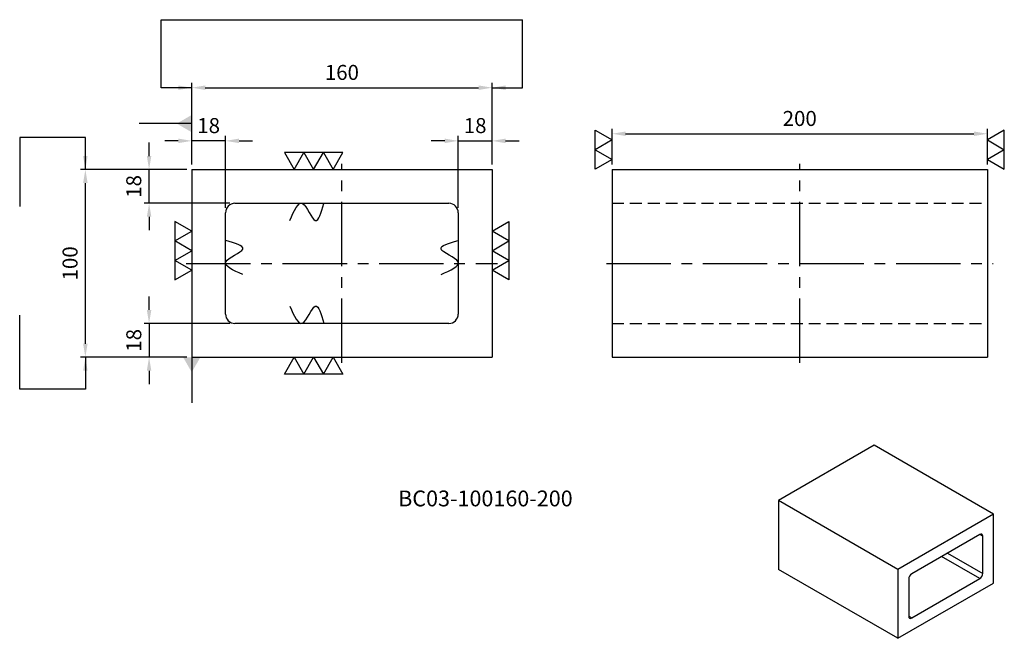
# Model space of a CAD drawing. Units: millimetres. Extents: x 4246 to 4770, y -5720 to -5391.
import ezdxf

# ---------------------------------------------------------------- set-up
doc = ezdxf.new("R2010")
doc.units = ezdxf.units.MM
doc.linetypes.add('CENTER2', pattern=[28.575, 19.05, -3.175, 3.175, -3.175])
doc.linetypes.add('DASHED2', pattern=[9.525, 6.35, -3.175])
for name, color, linetype in [('01', 4, 'Continuous'), ('02', 5, 'Continuous'), ('CL', 1, 'CENTER2'), ('DASH', 8, 'DASHED2'), ('DIM', 6, 'Continuous'), ('G', 3, 'Continuous'), ('TXT', 3, 'Continuous'), ('W', 7, 'Continuous')]:
    doc.layers.add(name, color=color, linetype=linetype)
doc.styles.add('TEXT1', font='txt.shx', dxfattribs={"bigfont": 'chineset.shx'})
doc.styles.add('TXT-1', font='txt.shx', dxfattribs={"width": 0.9, "bigfont": 'chineset.shx'})
doc.styles.add('TXT-7', font='txt.shx', dxfattribs={"width": 0.8, "bigfont": 'chineset.shx'})
doc.dimstyles.new('HISO-25', dxfattribs={"dimscale": 3, "dimtxt": 2, "dimasz": 1.8, "dimexe": 0.6, "dimexo": 0.6, "dimgap": 0.66666, "dimtad": 0, "dimtoh": 1, "dimdec": 3, "dimdsep": 46, "dimtxsty": 'TXT-7', "dimcen": -2.5, "dimclrd": 256, "dimclre": 256, "dimclrt": 3, "dimadec": 0, "dimazin": 0, "dimtfac": 0.8, "dimtdec": 3, "dimtmove": 0, "dimatfit": 3, "dimfxl": 0, "dimlwd": -1, "dimarcsym": 0})
doc.dimstyles.new('ISO-25', dxfattribs={"dimscale": 3, "dimtxt": 2, "dimasz": 1.8, "dimexe": 0.6, "dimexo": 0.6, "dimgap": 0.66666, "dimtad": 1, "dimdec": 3, "dimdsep": 46, "dimtxsty": 'TXT-1', "dimcen": -2.5, "dimclrd": 256, "dimclre": 256, "dimclrt": 3, "dimadec": 0, "dimazin": 0, "dimtfac": 0.8, "dimtdec": 3, "dimtmove": 0, "dimatfit": 3, "dimfxl": 0, "dimlwd": -1, "dimarcsym": 0})

# ---------------------------------------------------------------- blocks, each defined once
blk = doc.blocks.new('*D3')
at = {"layer": 'Defpoints', "color": 0}
for p in [(-96.65, 1168.07), (-39.96, 1168.07), (-39.96, 1068.07)]:
    blk.add_point(p, dxfattribs=at)
at = {"layer": 'DIM', "lineweight": -2}
for p, q in [((-42.63, 1168.07), (-99.32, 1168.07)), ((-42.63, 1068.07), (-99.32, 1068.07))]:
    blk.add_line(p, q, dxfattribs=at)
at = {"layer": 'DIM'}
blk.add_line((-96.65, 1075.27), (-96.65, 1160.87), dxfattribs=at)
for points in [[(-97.85, 1160.87), (-95.45, 1160.87), (-96.65, 1168.07)], [(-97.85, 1075.27), (-95.45, 1075.27), (-96.65, 1068.07)]]:
    blk.add_solid(points, dxfattribs=at)
at = {"layer": 'DIM', "color": 3, "insert": (-103.76, 1118.07), "char_height": 8, "attachment_point": 5, "rotation": 90, "style": 'TXT-1'}
blk.add_mtext('100', dxfattribs=at)
blk = doc.blocks.new('*D4')
at = {"layer": 'Defpoints', "color": 0}
for p in [(384, 1187.12), (184, 1168.07), (384, 1168.07)]:
    blk.add_point(p, dxfattribs=at)
at = {"layer": 'DIM', "lineweight": -2}
for p, q in [((184, 1170.74), (184, 1189.78)), ((384, 1170.74), (384, 1189.78))]:
    blk.add_line(p, q, dxfattribs=at)
at = {"layer": 'DIM'}
blk.add_line((191.2, 1187.12), (376.8, 1187.12), dxfattribs=at)
for points in [[(191.2, 1188.32), (191.2, 1185.92), (184, 1187.12)], [(376.8, 1188.32), (376.8, 1185.92), (384, 1187.12)]]:
    blk.add_solid(points, dxfattribs=at)
at = {"layer": 'DIM', "color": 3, "insert": (284, 1194.23), "char_height": 8, "attachment_point": 5, "style": 'TXT-1'}
blk.add_mtext('200', dxfattribs=at)
blk = doc.blocks.new('*D5')
at = {"layer": 'Defpoints', "color": 0}
for p in [(120.04, 1211.66), (-39.96, 1168.07), (120.04, 1168.07)]:
    blk.add_point(p, dxfattribs=at)
at = {"layer": 'DIM', "lineweight": -2}
for p, q in [((-39.96, 1170.74), (-39.96, 1214.32)), ((120.04, 1170.74), (120.04, 1214.32))]:
    blk.add_line(p, q, dxfattribs=at)
at = {"layer": 'DIM'}
blk.add_line((-32.76, 1211.66), (112.84, 1211.66), dxfattribs=at)
for points in [[(-32.76, 1212.86), (-32.76, 1210.46), (-39.96, 1211.66)], [(112.84, 1212.86), (112.84, 1210.46), (120.04, 1211.66)]]:
    blk.add_solid(points, dxfattribs=at)
at = {"layer": 'DIM', "color": 3, "insert": (40.04, 1218.77), "char_height": 8, "attachment_point": 5, "style": 'TXT-1'}
blk.add_mtext('160', dxfattribs=at)
blk = doc.blocks.new('*D6')
at = {"layer": 'Defpoints', "color": 0}
for p in [(120.04, 1183.33), (120.04, 1168.07), (102.04, 1145.07)]:
    blk.add_point(p, dxfattribs=at)
at = {"layer": 'DIM', "lineweight": -2}
for p, q in [((102.04, 1147.74), (102.04, 1186)), ((120.04, 1170.74), (120.04, 1186))]:
    blk.add_line(p, q, dxfattribs=at)
at = {"layer": 'DIM'}
for p, q in [((94.84, 1183.33), (87.64, 1183.33)), ((102.04, 1183.33), (120.04, 1183.33)), ((127.24, 1183.33), (134.44, 1183.33))]:
    blk.add_line(p, q, dxfattribs=at)
for points in [[(94.84, 1184.53), (94.84, 1182.13), (102.04, 1183.33)], [(127.24, 1184.53), (127.24, 1182.13), (120.04, 1183.33)]]:
    blk.add_solid(points, dxfattribs=at)
at = {"layer": 'DIM', "color": 3, "insert": (111.04, 1190.44), "char_height": 8, "attachment_point": 5, "style": 'TXT-1'}
blk.add_mtext('18', dxfattribs=at)
blk = doc.blocks.new('3-上橫')
at = {"layer": '01'}
for points in [[(-5, 0), (-2.5, 4.33), (-7.5, 4.33)], [(0, 0), (2.5, 4.33), (-2.5, 4.33)], [(5, 0), (7.5, 4.33), (2.5, 4.33)]]:
    blk.add_lwpolyline(points, close=True, dxfattribs=at)
blk = doc.blocks.new('2-右直')
at = {"layer": '01'}
for points in [[(0, 0), (4.33, 2.5), (4.33, -2.5)], [(0, -5), (4.33, -2.5), (4.33, -7.5)]]:
    blk.add_lwpolyline(points, close=True, dxfattribs=at)
blk = doc.blocks.new('*D7')
at = {"layer": 'Defpoints', "color": 0}
for p in [(-39.96, 1183.33), (-39.96, 1168.07), (-21.96, 1145.07)]:
    blk.add_point(p, dxfattribs=at)
at = {"layer": 'DIM', "lineweight": -2}
for p, q in [((-39.96, 1170.74), (-39.96, 1186)), ((-21.96, 1147.74), (-21.96, 1186))]:
    blk.add_line(p, q, dxfattribs=at)
at = {"layer": 'DIM'}
for p, q in [((-47.16, 1183.33), (-54.36, 1183.33)), ((-21.96, 1183.33), (-39.96, 1183.33)), ((-14.76, 1183.33), (-7.56, 1183.33))]:
    blk.add_line(p, q, dxfattribs=at)
for points in [[(-47.16, 1184.53), (-47.16, 1182.13), (-39.96, 1183.33)], [(-14.76, 1184.53), (-14.76, 1182.13), (-21.96, 1183.33)]]:
    blk.add_solid(points, dxfattribs=at)
at = {"layer": 'DIM', "color": 3, "insert": (-30.96, 1190.44), "char_height": 8, "attachment_point": 5, "style": 'TXT-1'}
blk.add_mtext('18', dxfattribs=at)
blk = doc.blocks.new('*D9')
at = {"layer": 'Defpoints', "color": 0}
for p in [(-62.69, 1168.07), (-39.96, 1168.07), (-16.96, 1150.07)]:
    blk.add_point(p, dxfattribs=at)
at = {"layer": 'DIM'}
for p, q in [((-62.69, 1175.27), (-62.69, 1182.47)), ((-62.69, 1150.07), (-62.69, 1168.07)), ((-62.69, 1142.87), (-62.69, 1135.67))]:
    blk.add_line(p, q, dxfattribs=at)
at = {"layer": 'DIM', "lineweight": -2}
for p, q in [((-42.63, 1168.07), (-65.35, 1168.07)), ((-19.63, 1150.07), (-65.35, 1150.07))]:
    blk.add_line(p, q, dxfattribs=at)
at = {"layer": 'DIM'}
for points in [[(-63.89, 1175.27), (-61.49, 1175.27), (-62.69, 1168.07)], [(-63.89, 1142.87), (-61.49, 1142.87), (-62.69, 1150.07)]]:
    blk.add_solid(points, dxfattribs=at)
at = {"layer": 'DIM', "color": 3, "insert": (-69.8, 1159.07), "char_height": 8, "attachment_point": 5, "rotation": 90, "style": 'TXT-1'}
blk.add_mtext('18', dxfattribs=at)
blk = doc.blocks.new('*D8')
at = {"layer": 'Defpoints', "color": 0}
for p in [(-16.96, 1086.07), (-62.69, 1068.07), (-39.96, 1068.07)]:
    blk.add_point(p, dxfattribs=at)
at = {"layer": 'DIM'}
for p, q in [((-62.69, 1093.27), (-62.69, 1100.47)), ((-62.69, 1086.07), (-62.69, 1068.07)), ((-62.69, 1060.87), (-62.69, 1053.67))]:
    blk.add_line(p, q, dxfattribs=at)
at = {"layer": 'DIM', "lineweight": -2}
for p, q in [((-19.63, 1086.07), (-65.35, 1086.07)), ((-42.63, 1068.07), (-65.35, 1068.07))]:
    blk.add_line(p, q, dxfattribs=at)
at = {"layer": 'DIM'}
for points in [[(-63.89, 1093.27), (-61.49, 1093.27), (-62.69, 1086.07)], [(-63.89, 1060.87), (-61.49, 1060.87), (-62.69, 1068.07)]]:
    blk.add_solid(points, dxfattribs=at)
at = {"layer": 'DIM', "color": 3, "insert": (-69.8, 1077.07), "char_height": 8, "attachment_point": 5, "rotation": 90, "style": 'TXT-1'}
blk.add_mtext('18', dxfattribs=at)

msp = doc.modelspace()

# ---------------------------------------------------------------- linework, layer by layer
at = {"layer": '02'}
for points in [[(4389.7214, -5497.7566), (4396.5254, -5488.6846), (4403.3294, -5497.7566), (4407.8654, -5488.6846)], [(4364.6711, -5526.5343), (4355.5991, -5519.7303), (4364.6711, -5512.9263), (4355.5991, -5508.3903)], [(4470.2984, -5526.5343), (4479.3704, -5519.7303), (4470.2984, -5512.9263), (4479.3704, -5508.3903)], [(4389.7214, -5543.384), (4396.5254, -5552.456), (4403.3294, -5543.384), (4407.8654, -5552.456)]]:
    msp.add_spline(points, degree=3, dxfattribs=at)
at = {"layer": 'CL', "ltscale": 1.8}
for p, q in [((4417.4847, -5573.5703), (4417.4847, -5467.5703)), ((4661.448, -5573.5703), (4661.448, -5467.5703)), ((4334.4847, -5520.5703), (4500.4847, -5520.5703)), ((4558.448, -5520.5703), (4764.448, -5520.5703))]:
    msp.add_line(p, q, dxfattribs=at)
at = {"layer": 'DASH'}
for p, q in [((4561.448, -5488.5703), (4761.448, -5488.5703)), ((4561.448, -5552.5703), (4761.448, -5552.5703))]:
    msp.add_line(p, q, dxfattribs=at)
at = {"layer": 'DIM'}
for p, q in [((4321.177, -5390.7553), (4513.7925, -5390.7553)), ((4245.8038, -5453.4827), (4245.8038, -5490.3256)), ((4245.8038, -5587.6579), (4245.8038, -5548.2215))]:
    msp.add_line(p, q, dxfattribs=at)
at = {"layer": 'G'}
for p, q in [((4758.9593, -5665.9483), (4757.3683, -5665.0297)), ((4740.1856, -5674.9502), (4758.9593, -5685.7892)), ((4757.3683, -5688.5448), (4737.0036, -5676.7873)), ((4719.5028, -5708.5694), (4721.0937, -5709.488))]:
    msp.add_line(p, q, dxfattribs=at)
at = {"layer": 'W'}
for p, q in [((4337.4847, -5470.5703), (4337.4847, -5570.5703)), ((4337.4847, -5470.5703), (4497.4847, -5470.5703)), ((4497.4847, -5470.5703), (4497.4847, -5570.5703)), ((4561.448, -5470.5703), (4561.448, -5570.5703)), ((4561.448, -5470.5703), (4761.448, -5470.5703)), ((4761.448, -5470.5703), (4761.448, -5570.5703)), ((4360.4847, -5488.5703), (4474.4847, -5488.5703)), ((4355.4847, -5547.5703), (4355.4847, -5493.5703)), ((4479.4847, -5493.5703), (4479.4847, -5547.5703)), ((4474.4847, -5552.5703), (4360.4847, -5552.5703)), ((4337.4847, -5570.5703), (4497.4847, -5570.5703)), ((4561.448, -5570.5703), (4761.448, -5570.5703)), ((4701.0473, -5617.4484), (4650.1356, -5646.8423)), ((4764.6869, -5654.1907), (4701.0473, -5617.4484)), ((4650.1356, -5646.8423), (4650.1356, -5683.5846)), ((4713.7752, -5683.5846), (4650.1356, -5646.8423)), ((4764.6869, -5654.1907), (4713.7752, -5683.5846)), ((4764.6869, -5690.9331), (4764.6869, -5654.1907)), ((4757.3683, -5665.0297), (4721.0937, -5685.9729)), ((4758.9593, -5685.7892), (4758.9593, -5665.9483)), ((4713.7752, -5720.327), (4650.1356, -5683.5846)), ((4713.7752, -5683.5846), (4713.7752, -5720.327)), ((4713.7752, -5720.327), (4764.6869, -5690.9331)), ((4719.5028, -5688.7286), (4719.5028, -5708.5694)), ((4721.0937, -5709.488), (4757.3683, -5688.5448))]:
    msp.add_line(p, q, dxfattribs=at)
for centre, start, end in [((4360.4847, -5493.5703), 90, 180), ((4474.4847, -5493.5703), 0, 90), ((4360.4847, -5547.5703), 180, 270), ((4474.4847, -5547.5703), 270, 0)]:
    msp.add_arc(centre, 5, start, end, dxfattribs=at)
for centre, major_axis, start_param, end_param in [((4757.3683, -5666.8669), (-1.125, -1.9486), 2.35619449, 3.92699082), ((4721.0937, -5687.81), (-1.125, -1.9486), 3.92699082, 5.49778714), ((4757.3683, -5686.7077), (1.125, 1.9486), 3.92699082, 5.49778714), ((4721.0937, -5707.6509), (1.125, 1.9486), 2.35619449, 3.92699082)]:
    msp.add_ellipse(centre, major_axis=major_axis, ratio=0.57735027, start_param=start_param, end_param=end_param, dxfattribs=at)

# ---------------------------------------------------------------- block references
at = {"zscale": 2.078460969082174}
for name, p, xscale, yscale, rotation in [('2-右直', (4561.448, -5465.2167), 2.078460969082698, 2.078460969080879, 180), ('2-右直', (4761.448, -5465.2167), -2.078460969082698, 2.078460969080879, 180), ('3-上橫', (4337.4847, -5513.8305), 2.078460969082698, 2.078460969082698, 90), ('3-上橫', (4497.4847, -5513.8305), -2.078460969082698, 2.078460969082698, 270), ('3-上橫', (4402.4253, -5570.5703), -2.078460969082698, 2.078460969082698, 180)]:
    msp.add_blockref(name, p, dxfattribs=dict(at, xscale=xscale, yscale=yscale, rotation=rotation))
at = {"xscale": 2.078460969082698, "yscale": 2.078460969082698, "zscale": 2.078460969082174}
msp.add_blockref('3-上橫', (4402.4253, -5470.5703), dxfattribs=at)

# ---------------------------------------------------------------- texts
at = {"layer": 'TXT', "insert": (4493.961, -5646.9074), "char_height": 8.422718, "width": 187.700053, "attachment_point": 5, "style": 'TEXT1'}
msp.add_mtext('BC03-100160-200', dxfattribs=at)

# ---------------------------------------------------------------- dimensions: what is measured, and where the dimension line sits
at = {"layer": 'DIM'}
for base, p1, p2, override, picture, middle in [((4497.4847, -5426.9866), (4337.4847, -5470.5703), (4497.4847, -5470.5703), {"dimscale": 4, "dimasz": 1.8, "dimexe": 0.6666, "dimexo": 0.66666, "dimgap": 0.7777, "dimdec": 3, "dimclrt": 3, "dimadec": 2, "dimazin": 2, "dimtol": 0, "dimlim": 0, "dimtp": 0, "dimtm": 0, "dimtdec": 3}, '*D5', (4417.4847, -5419.8758)), ((4761.448, -5451.5276), (4561.448, -5470.5703), (4761.448, -5470.5703), {"dimscale": 4, "dimexe": 0.6666, "dimexo": 0.66666, "dimgap": 0.7777, "dimadec": 2, "dimazin": 2}, '*D4', (4661.448, -5444.4168)), ((4497.4847, -5455.3126), (4479.4847, -5493.5703), (4497.4847, -5470.5703), {"dimscale": 4, "dimexe": 0.6666, "dimexo": 0.66666, "dimgap": 0.7777, "dimadec": 2, "dimazin": 2}, '*D6', (4488.4847, -5448.2018))]:
    dim = msp.add_linear_dim(base=base, p1=p1, p2=p2, dimstyle='ISO-25', override=override, dxfattribs=at)
    dim.commit()
    dim.dimension.update_dxf_attribs({"geometry": picture, "text_midpoint": middle, "insert": (4377.4431, -6638.6441)})
for base, p1, p2, angle, override, picture, middle in [((4337.4847, -5455.3126), (4355.4847, -5493.5703), (4337.4847, -5470.5703), 180, {"dimscale": 4, "dimexe": 0.6666, "dimexo": 0.66666, "dimgap": 0.7777, "dimadec": 2, "dimazin": 2}, '*D7', (4346.4847, -5448.2018)), ((4314.7555, -5470.5703), (4360.4847, -5488.5703), (4337.4847, -5470.5703), 90, {"dimscale": 4, "dimexe": 0.6666, "dimexo": 0.66666, "dimgap": 0.7777, "dimadec": 2, "dimazin": 2}, '*D9', (4307.6447, -5479.5703)), ((4280.793, -5470.5703), (4337.4847, -5570.5703), (4337.4847, -5470.5703), 90, {"dimscale": 4, "dimasz": 1.8, "dimexe": 0.6666, "dimexo": 0.66666, "dimgap": 0.7777, "dimadec": 2, "dimazin": 2, "dimtol": 0, "dimlim": 0, "dimtp": 0, "dimtm": 0}, '*D3', (4273.6822, -5520.5703)), ((4314.7555, -5570.5703), (4360.4847, -5552.5703), (4337.4847, -5570.5703), 270, {"dimscale": 4, "dimexe": 0.6666, "dimexo": 0.66666, "dimgap": 0.7777, "dimadec": 2, "dimazin": 2}, '*D8', (4307.6447, -5561.5703))]:
    dim = msp.add_linear_dim(base=base, p1=p1, p2=p2, angle=angle, dimstyle='ISO-25', override=override, dxfattribs=at)
    dim.commit()
    dim.dimension.update_dxf_attribs({"geometry": picture, "text_midpoint": middle, "insert": (4377.4431, -6638.6441)})

# ---------------------------------------------------------------- leaders
for points, override in [([(4337.4847, -5426.9866), (4321.177, -5426.9866), (4321.177, -5390.7553)], {"dimscale": 4}), ([(4497.4847, -5426.9866), (4513.7925, -5426.9866), (4513.7925, -5390.7553)], {"dimscale": 4}), ([(4337.4847, -5446.1119), (4309.4244, -5446.1119)], {"dimscale": 4, "dimasz": 2, "dimldrblk": 'DatumFilled'}), ([(4280.793, -5470.5703), (4280.793, -5453.4827), (4245.8038, -5453.4827)], {"dimscale": 4}), ([(4280.793, -5570.5703), (4280.793, -5587.6579), (4245.8038, -5587.6579)], {"dimscale": 4}), ([(4337.4847, -5570.5703), (4337.4847, -5594.8139)], {"dimscale": 4, "dimasz": 2, "dimldrblk": 'DatumFilled'})]:
    msp.add_leader(points, dimstyle='HISO-25', override=override, dxfattribs=at)

doc.saveas('drawing.dxf')
